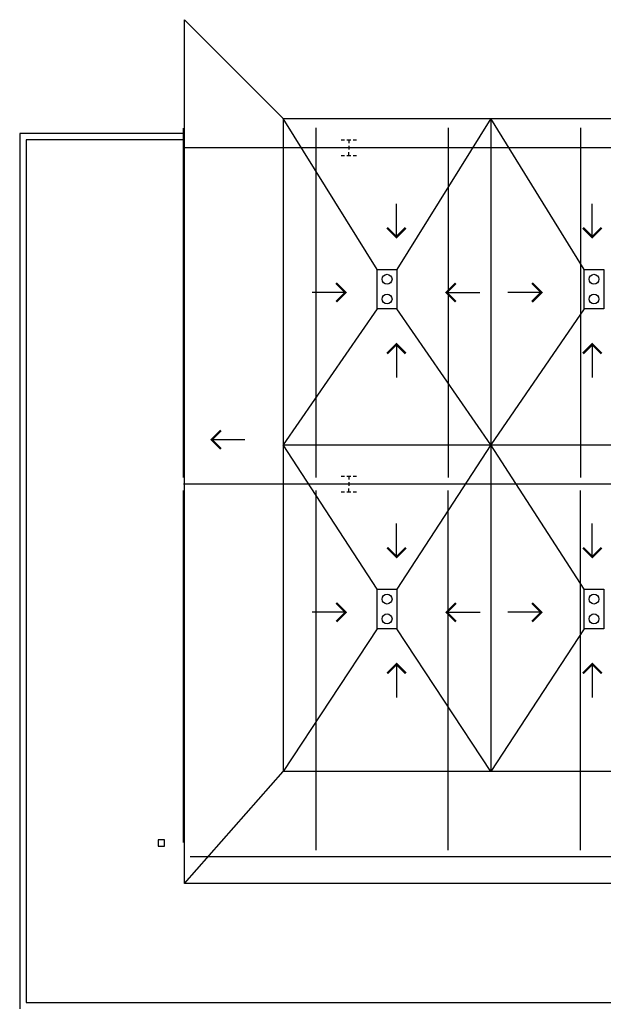
# Model space of a CAD drawing. Units: inches. Extents: x 1267 to 4874, y -252 to 2522.
# Drawn here: x 1267 to 1798, y 735 to 1632 of the extents above; entities that cross this region are included whole.
import ezdxf

# ---------------------------------------------------------------- set-up
doc = ezdxf.new("R2010")
doc.units = ezdxf.units.IN
doc.header["$LTSCALE"] = 96
doc.header["$MEASUREMENT"] = 0
doc.layers.add('A-FLOR', color=1, linetype='Continuous')

msp = doc.modelspace()

# ---------------------------------------------------------------- linework, layer by layer
at = {"layer": 'A-FLOR'}
for p, q in [((1416.64, 845.13), (1416.64, 1631.63)), ((1416.64, 1631.63), (1506.64, 1541.63)), ((1506.64, 1541.63), (1884.64, 1541.63)), ((1506.64, 1541.63), (1506.64, 947.13)), ((1592.14, 1404.3), (1506.64, 1541.63)), ((1536.37, 1533.12), (1536.37, 1214.87)), ((1695.64, 1541.63), (1610.14, 1404.3)), ((1656.88, 1533.12), (1656.88, 1214.87)), ((1695.64, 1541.63), (1695.64, 947.13)), ((1780.54, 1404.3), (1695.64, 1541.63)), ((1777.39, 1533.12), (1777.39, 1214.87)), ((1416.64, 1528.12), (1266.65, 1528.12)), ((1266.65, 1528.12), (1266.65, 730.87)), ((1415.87, 1214.87), (1415.87, 1532.77)), ((1416.64, 1522.12), (1272.65, 1522.12)), ((1272.65, 1522.12), (1272.65, 736.87)), ((1559.27, 1522.12), (1562.27, 1522.12)), ((1564.52, 1522.12), (1568.02, 1522.12)), ((1566.27, 1522.12), (1566.27, 1519.12)), ((1566.27, 1516.87), (1566.27, 1513.37)), ((1570.27, 1522.12), (1573.27, 1522.12)), ((1415.87, 1515.12), (1887.52, 1515.12)), ((1559.27, 1508.12), (1562.27, 1508.12)), ((1564.52, 1508.12), (1568.02, 1508.12)), ((1566.27, 1508.12), (1566.27, 1511.12)), ((1570.27, 1508.12), (1573.27, 1508.12)), ((1592.14, 1368.3), (1506.64, 1244.38)), ((1695.64, 1244.38), (1610.14, 1368.3)), ((1780.54, 1368.3), (1695.64, 1244.38)), ((1506.64, 1244.38), (1883.64, 1244.38)), ((1592.14, 1113.05), (1506.64, 1244.38)), ((1695.64, 1244.38), (1610.14, 1113.05)), ((1780.54, 1113.05), (1695.64, 1244.38)), ((1559.27, 1215.87), (1562.27, 1215.87)), ((1564.52, 1215.87), (1568.02, 1215.87)), ((1566.27, 1215.87), (1566.27, 1212.87)), ((1566.27, 1210.62), (1566.27, 1207.12)), ((1570.27, 1215.87), (1573.27, 1215.87)), ((1415.87, 1208.87), (1887.52, 1208.87)), ((1415.87, 882.43), (1415.87, 1202.87)), ((1536.37, 1202.87), (1536.37, 875.43)), ((1559.27, 1201.87), (1562.27, 1201.87)), ((1564.52, 1201.87), (1568.02, 1201.87)), ((1566.27, 1201.87), (1566.27, 1204.87)), ((1570.27, 1201.87), (1573.27, 1201.87)), ((1656.88, 875.43), (1656.88, 1202.87)), ((1777.39, 875.43), (1777.39, 1202.87)), ((1592.14, 1077.05), (1506.64, 947.13)), ((1695.64, 947.13), (1610.14, 1077.05)), ((1780.54, 1077.05), (1695.64, 947.13)), ((1416.64, 845.13), (1506.64, 947.13)), ((1884.64, 947.13), (1506.64, 947.13)), ((1891.89, 869.43), (1421.87, 869.43)), ((2447.68, 845.13), (1416.64, 845.13)), ((1272.65, 736.87), (1905.65, 736.87))]:
    msp.add_line(p, q, dxfattribs=at)
for points in [[(1609.63, 1433.65), (1609.63, 1464.05)], [(1788, 1433.65), (1788, 1464.05)], [(1563.26, 1383.27), (1532.86, 1383.27)], [(1655.2, 1383.27), (1685.6, 1383.27)], [(1741.63, 1383.27), (1711.23, 1383.27)], [(1609.63, 1336.13), (1609.63, 1305.73)], [(1788, 1336.13), (1788, 1305.73)], [(1441.37, 1249.23), (1471.77, 1249.23)], [(1609.78, 1142.4), (1609.78, 1172.8)], [(1788, 1142.4), (1788, 1172.8)], [(1563.41, 1092.02), (1533.01, 1092.02)], [(1655.35, 1092.02), (1685.75, 1092.02)], [(1741.63, 1092.02), (1711.23, 1092.02)], [(1609.78, 1044.88), (1609.78, 1014.48)], [(1788, 1044.88), (1788, 1014.48)]]:
    msp.add_lwpolyline(points, dxfattribs=at)
at = {"layer": 'A-FLOR', "const_width": 2}
for points in [[(1601.16, 1442.13), (1609.63, 1433.64), (1618.12, 1442.13)], [(1779.53, 1442.13), (1788, 1433.64), (1796.49, 1442.13)], [(1554.78, 1374.8), (1563.26, 1383.27), (1554.78, 1391.76)], [(1663.68, 1374.8), (1655.2, 1383.27), (1663.69, 1391.76)], [(1733.15, 1374.8), (1741.63, 1383.27), (1733.15, 1391.76)], [(1601.16, 1327.65), (1609.63, 1336.13), (1618.12, 1327.65)], [(1779.53, 1327.65), (1788, 1336.13), (1796.49, 1327.65)], [(1449.85, 1240.75), (1441.36, 1249.23), (1449.85, 1257.71)], [(1601.31, 1150.88), (1609.79, 1142.39), (1618.27, 1150.88)], [(1779.53, 1150.88), (1788, 1142.39), (1796.49, 1150.88)], [(1554.93, 1083.55), (1563.42, 1092.02), (1554.93, 1100.51)], [(1663.83, 1083.55), (1655.35, 1092.02), (1663.84, 1100.51)], [(1733.15, 1083.55), (1741.63, 1092.02), (1733.15, 1100.51)], [(1601.31, 1036.4), (1609.79, 1044.88), (1618.27, 1036.4)], [(1779.53, 1036.4), (1788, 1044.88), (1796.49, 1036.4)]]:
    msp.add_lwpolyline(points, dxfattribs=at)
at = {"layer": 'A-FLOR'}
for points in [[(1592.14, 1368.3), (1592.14, 1404.3), (1610.14, 1404.3), (1610.14, 1368.3)], [(1780.54, 1368.3), (1780.54, 1404.3), (1798.54, 1404.3), (1798.54, 1368.3)], [(1592.14, 1077.05), (1592.14, 1113.05), (1610.14, 1113.05), (1610.14, 1077.05)], [(1780.54, 1077.05), (1780.54, 1113.05), (1798.54, 1113.05), (1798.54, 1077.05)]]:
    msp.add_lwpolyline(points, close=True, dxfattribs=at)
at = {"layer": 'A-FLOR', "ltscale": 0.2}
msp.add_lwpolyline([(1392.64, 878.99), (1398.64, 878.99), (1398.64, 884.99), (1392.64, 884.99)], close=True, dxfattribs=at)
at = {"layer": 'A-FLOR'}
for centre in [(1601.14, 1395.3), (1789.54, 1395.3), (1601.14, 1377.3), (1789.54, 1377.3), (1601.14, 1104.05), (1789.54, 1104.05), (1601.14, 1086.05), (1789.54, 1086.05)]:
    msp.add_circle(centre, 4.5, dxfattribs=at)
for p in [(1566.27, 1515.12), (1566.27, 1208.87)]:
    msp.add_point(p, dxfattribs=at)

doc.saveas('drawing.dxf')
